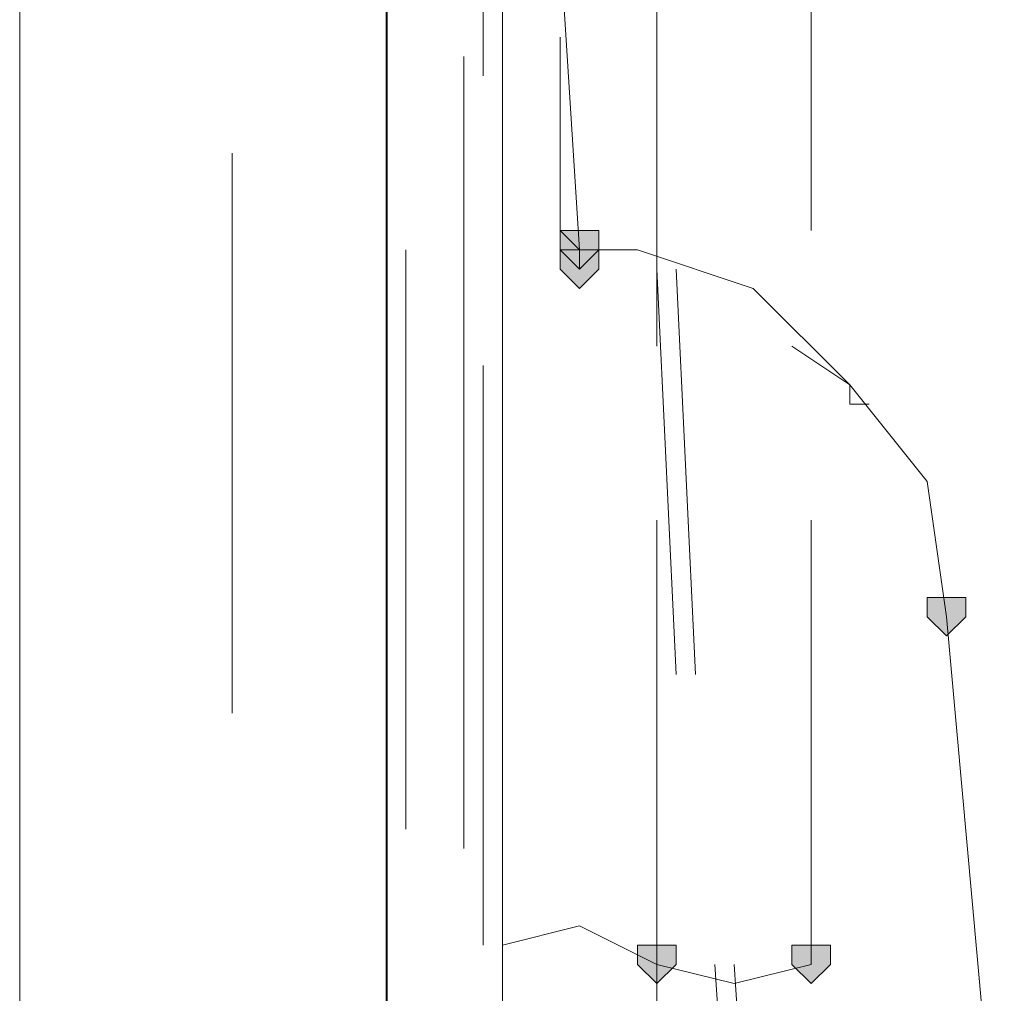
# Model space of a CAD drawing. Units: inches. Extents: x -280 to -6, y 2 to 200.
# Drawn here: x -235 to -233, y 47 to 49 of the extents above; entities that cross this region are included whole.
import ezdxf

# ---------------------------------------------------------------- set-up
doc = ezdxf.new("R2010")
doc.units = ezdxf.units.IN
doc.header["$LTSCALE"] = 5
doc.header["$MEASUREMENT"] = 0
doc.layers.add('Layer 1', color=7, linetype='Continuous', lineweight=0)

msp = doc.modelspace()

# ---------------------------------------------------------------- hatches: boundary and pattern name
at = {"layer": 'Layer 1'}
h = msp.add_hatch(color=7, dxfattribs=at)
h.dxf.hatch_style = 2
h.paths.add_polyline_path([(-233.9255, 48.5264), (-233.9678, 48.5264), (-233.9678, 48.484), (-233.9255, 48.4417), (-233.8832, 48.484), (-233.8832, 48.5264)])
h = msp.add_hatch(color=7, dxfattribs=at)
h.dxf.hatch_style = 2
h.paths.add_polyline_path([(-233.9255, 48.5264), (-233.9678, 48.5264), (-233.9678, 48.484), (-233.9255, 48.4417), (-233.8832, 48.484), (-233.8832, 48.5264)])
h = msp.add_hatch(color=7, dxfattribs=at)
h.dxf.hatch_style = 2
h.paths.add_polyline_path([(-233.9255, 48.5264), (-233.9678, 48.5264), (-233.9678, 48.484), (-233.9255, 48.4417), (-233.8832, 48.484), (-233.8832, 48.5264)])
h = msp.add_hatch(color=7, dxfattribs=at)
h.dxf.hatch_style = 2
h.paths.add_polyline_path([(-233.9255, 48.5264), (-233.9678, 48.5264), (-233.9678, 48.484), (-233.9255, 48.4417), (-233.8832, 48.484), (-233.8832, 48.5264)])
h = msp.add_hatch(color=7, dxfattribs=at)
h.dxf.hatch_style = 2
h.paths.add_polyline_path([(-233.9255, 48.5264), (-233.9678, 48.5264), (-233.9678, 48.484), (-233.9255, 48.4417), (-233.8832, 48.484), (-233.8832, 48.5264)])
h = msp.add_hatch(color=7, dxfattribs=at)
h.dxf.hatch_style = 2
h.paths.add_polyline_path([(-233.9255, 48.5264), (-233.9678, 48.5264), (-233.9678, 48.484), (-233.9255, 48.4417), (-233.8832, 48.484), (-233.8832, 48.5264)])
h = msp.add_hatch(color=7, dxfattribs=at)
h.dxf.hatch_style = 2
h.paths.add_polyline_path([(-233.9255, 48.5264), (-233.9678, 48.5264), (-233.9678, 48.484), (-233.9255, 48.4417), (-233.8832, 48.484), (-233.8832, 48.5264)])
h = msp.add_hatch(color=7, dxfattribs=at)
h.dxf.hatch_style = 2
h.paths.add_polyline_path([(-233.9255, 48.5264), (-233.9678, 48.5264), (-233.9678, 48.484), (-233.9255, 48.4417), (-233.8832, 48.484), (-233.8832, 48.5264)])
h = msp.add_hatch(color=7, dxfattribs=at)
h.dxf.hatch_style = 2
h.paths.add_polyline_path([(-233.9255, 48.5264), (-233.9678, 48.5264), (-233.9678, 48.484), (-233.9255, 48.4417), (-233.8832, 48.484), (-233.8832, 48.5264)])
h = msp.add_hatch(color=7, dxfattribs=at)
h.dxf.hatch_style = 2
h.paths.add_polyline_path([(-233.9255, 48.5264), (-233.9678, 48.5264), (-233.9678, 48.484), (-233.9255, 48.4417), (-233.8832, 48.484), (-233.8832, 48.5264)])
h = msp.add_hatch(color=7, dxfattribs=at)
h.dxf.hatch_style = 2
h.paths.add_polyline_path([(-233.9255, 48.5264), (-233.9678, 48.5264), (-233.9678, 48.484), (-233.9255, 48.4417), (-233.8832, 48.484), (-233.8832, 48.5264)])
h = msp.add_hatch(color=7, dxfattribs=at)
h.dxf.hatch_style = 2
h.paths.add_polyline_path([(-233.9255, 48.5264), (-233.9678, 48.5264), (-233.9678, 48.484), (-233.9255, 48.4417), (-233.8832, 48.484), (-233.8832, 48.5264)])
h = msp.add_hatch(color=7, dxfattribs=at)
h.dxf.hatch_style = 2
h.paths.add_polyline_path([(-233.9255, 48.5264), (-233.9678, 48.5264), (-233.9678, 48.484), (-233.9255, 48.4417), (-233.8832, 48.484), (-233.8832, 48.5264)])
h = msp.add_hatch(color=7, dxfattribs=at)
h.dxf.hatch_style = 2
h.paths.add_polyline_path([(-233.9255, 48.5264), (-233.9678, 48.5264), (-233.9678, 48.484), (-233.9255, 48.4417), (-233.8832, 48.484), (-233.8832, 48.5264)])
h = msp.add_hatch(color=7, dxfattribs=at)
h.dxf.hatch_style = 2
h.paths.add_polyline_path([(-233.9255, 48.484), (-233.9678, 48.484), (-233.9678, 48.4417), (-233.9255, 48.3994), (-233.8832, 48.4417), (-233.8832, 48.484)])
h = msp.add_hatch(color=7, dxfattribs=at)
h.dxf.hatch_style = 2
h.paths.add_polyline_path([(-233.1212, 47.722), (-233.1635, 47.722), (-233.1635, 47.6797), (-233.1212, 47.6374), (-233.0788, 47.6797), (-233.0788, 47.722)])
h = msp.add_hatch(color=7, dxfattribs=at)
h.dxf.hatch_style = 2
h.paths.add_polyline_path([(-233.1212, 47.722), (-233.1635, 47.722), (-233.1635, 47.6797), (-233.1212, 47.6374), (-233.0788, 47.6797), (-233.0788, 47.722)])
h = msp.add_hatch(color=7, dxfattribs=at)
h.dxf.hatch_style = 2
h.paths.add_polyline_path([(-233.1212, 47.722), (-233.1635, 47.722), (-233.1635, 47.6797), (-233.1212, 47.6374), (-233.0788, 47.6797), (-233.0788, 47.722)])
h = msp.add_hatch(color=7, dxfattribs=at)
h.dxf.hatch_style = 2
h.paths.add_polyline_path([(-233.1212, 47.722), (-233.1635, 47.722), (-233.1635, 47.6797), (-233.1212, 47.6374), (-233.0788, 47.6797), (-233.0788, 47.722)])
h = msp.add_hatch(color=7, dxfattribs=at)
h.dxf.hatch_style = 2
h.paths.add_polyline_path([(-233.1212, 47.722), (-233.1635, 47.722), (-233.1635, 47.6797), (-233.1212, 47.6374), (-233.0788, 47.6797), (-233.0788, 47.722)])
h = msp.add_hatch(color=7, dxfattribs=at)
h.dxf.hatch_style = 2
h.paths.add_polyline_path([(-233.7562, 46.96), (-233.7985, 46.96), (-233.7985, 46.9177), (-233.7562, 46.8754), (-233.7139, 46.9177), (-233.7139, 46.96)])
h = msp.add_hatch(color=7, dxfattribs=at)
h.dxf.hatch_style = 2
h.paths.add_polyline_path([(-233.4175, 46.96), (-233.4598, 46.96), (-233.4598, 46.9177), (-233.4175, 46.8754), (-233.3752, 46.9177), (-233.3752, 46.96)])

# ---------------------------------------------------------------- linework, layer by layer
at = {"layer": 'Layer 1', "color": 7, "lineweight": 40}
msp.add_line((-234.3489, 55.6807), (-234.3489, 39.975), dxfattribs=at)
at = {"layer": 'Layer 1', "color": 7, "lineweight": 15}
msp.add_line((-235.1532, 44.5894), (-235.1532, 50.8547), dxfattribs=at)
at = {"layer": 'Layer 1', "color": 7, "lineweight": 13}
for p, q in [((-234.1372, 50.0927), (-234.1372, 48.8651)), ((-234.0102, 49.7964), (-233.9255, 48.484)), ((-233.7562, 49.627), (-233.7562, 48.2724)), ((-234.0948, 49.5), (-234.0948, 48.5264)), ((-233.7562, 48.5264), (-233.7562, 49.5)), ((-233.4175, 49.5), (-233.4175, 48.5264)), ((-234.0948, 49.1191), (-234.0948, 48.0607)), ((-233.9678, 48.9074), (-233.9678, 48.9497)), ((-234.1795, 48.9074), (-234.1795, 48.103)), ((-233.9678, 48.8651), (-233.9678, 48.9074)), ((-233.9678, 48.8227), (-233.9678, 48.8651)), ((-233.9678, 48.7804), (-233.9678, 48.8227)), ((-233.9678, 48.738), (-233.9678, 48.7804)), ((-233.9678, 48.6957), (-233.9678, 48.738)), ((-235.1532, 48.6957), (-235.1532, 47.468)), ((-234.6875, 48.6957), (-234.6875, 47.468)), ((-233.9678, 48.6534), (-233.9678, 48.6957)), ((-233.9678, 48.611), (-233.9678, 48.6534)), ((-233.9678, 48.5264), (-233.9678, 48.611)), ((-233.9255, 48.484), (-233.9678, 48.5264)), ((-234.3065, 48.484), (-234.3065, 47.214)), ((-233.9255, 48.484), (-233.9255, 48.4417)), ((-233.8409, 48.484), (-233.9255, 48.484)), ((-233.7985, 48.484), (-233.8409, 48.484)), ((-233.7562, 48.4417), (-233.7139, 47.5527)), ((-233.7139, 48.4417), (-233.6715, 47.5527)), ((-233.4598, 48.2724), (-233.3329, 48.1877)), ((-234.1372, 48.23), (-234.1372, 46.96)), ((-233.2905, 48.1454), (-233.3329, 48.1454)), ((-234.1795, 48.103), (-234.1795, 47.1717)), ((-234.0948, 47.1294), (-234.0948, 48.0607)), ((-234.0948, 47.8914), (-234.0948, 46.9177)), ((-233.7562, 46.9177), (-233.7562, 47.8914)), ((-233.4175, 47.8914), (-233.4175, 46.9177)), ((-233.1212, 47.6797), (-232.9942, 46.2827)), ((-233.1212, 47.6797), (-232.9942, 46.2827)), ((-233.7562, 47.6374), (-233.7562, 46.4097)), ((-234.0948, 46.9177), (-234.0948, 45.9864)), ((-233.6292, 46.9177), (-233.5445, 45.6901)), ((-233.5868, 46.9177), (-233.5022, 45.6901))]:
    msp.add_line(p, q, dxfattribs=at)
at = {"layer": 'Layer 1'}
for points in [[(-233.9255, 48.5264), (-233.9678, 48.5264), (-233.9678, 48.484), (-233.9255, 48.4417), (-233.8832, 48.484), (-233.8832, 48.5264)], [(-233.9255, 48.5264), (-233.9678, 48.5264), (-233.9678, 48.484), (-233.9255, 48.4417), (-233.8832, 48.484), (-233.8832, 48.5264)], [(-233.9255, 48.5264), (-233.9678, 48.5264), (-233.9678, 48.484), (-233.9255, 48.4417), (-233.8832, 48.484), (-233.8832, 48.5264)], [(-233.9255, 48.5264), (-233.9678, 48.5264), (-233.9678, 48.484), (-233.9255, 48.4417), (-233.8832, 48.484), (-233.8832, 48.5264)], [(-233.9255, 48.5264), (-233.9678, 48.5264), (-233.9678, 48.484), (-233.9255, 48.4417), (-233.8832, 48.484), (-233.8832, 48.5264)], [(-233.9255, 48.5264), (-233.9678, 48.5264), (-233.9678, 48.484), (-233.9255, 48.4417), (-233.8832, 48.484), (-233.8832, 48.5264)], [(-233.9255, 48.5264), (-233.9678, 48.5264), (-233.9678, 48.484), (-233.9255, 48.4417), (-233.8832, 48.484), (-233.8832, 48.5264)], [(-233.9255, 48.5264), (-233.9678, 48.5264), (-233.9678, 48.484), (-233.9255, 48.4417), (-233.8832, 48.484), (-233.8832, 48.5264)], [(-233.9255, 48.5264), (-233.9678, 48.5264), (-233.9678, 48.484), (-233.9255, 48.4417), (-233.8832, 48.484), (-233.8832, 48.5264)], [(-233.9255, 48.5264), (-233.9678, 48.5264), (-233.9678, 48.484), (-233.9255, 48.4417), (-233.8832, 48.484), (-233.8832, 48.5264)], [(-233.9255, 48.5264), (-233.9678, 48.5264), (-233.9678, 48.484), (-233.9255, 48.4417), (-233.8832, 48.484), (-233.8832, 48.5264)], [(-233.9255, 48.5264), (-233.9678, 48.5264), (-233.9678, 48.484), (-233.9255, 48.4417), (-233.8832, 48.484), (-233.8832, 48.5264)], [(-233.9255, 48.5264), (-233.9678, 48.5264), (-233.9678, 48.484), (-233.9255, 48.4417), (-233.8832, 48.484), (-233.8832, 48.5264)], [(-233.9255, 48.5264), (-233.9678, 48.5264), (-233.9678, 48.484), (-233.9255, 48.4417), (-233.8832, 48.484), (-233.8832, 48.5264)], [(-233.9255, 48.484), (-233.9678, 48.484), (-233.9678, 48.4417), (-233.9255, 48.3994), (-233.8832, 48.4417), (-233.8832, 48.484)], [(-233.1212, 47.722), (-233.1635, 47.722), (-233.1635, 47.6797), (-233.1212, 47.6374), (-233.0788, 47.6797), (-233.0788, 47.722)], [(-233.1212, 47.722), (-233.1635, 47.722), (-233.1635, 47.6797), (-233.1212, 47.6374), (-233.0788, 47.6797), (-233.0788, 47.722)], [(-233.1212, 47.722), (-233.1635, 47.722), (-233.1635, 47.6797), (-233.1212, 47.6374), (-233.0788, 47.6797), (-233.0788, 47.722)], [(-233.1212, 47.722), (-233.1635, 47.722), (-233.1635, 47.6797), (-233.1212, 47.6374), (-233.0788, 47.6797), (-233.0788, 47.722)], [(-233.1212, 47.722), (-233.1635, 47.722), (-233.1635, 47.6797), (-233.1212, 47.6374), (-233.0788, 47.6797), (-233.0788, 47.722)], [(-233.7562, 46.96), (-233.7985, 46.96), (-233.7985, 46.9177), (-233.7562, 46.8754), (-233.7139, 46.9177), (-233.7139, 46.96)], [(-233.4175, 46.96), (-233.4598, 46.96), (-233.4598, 46.9177), (-233.4175, 46.8754), (-233.3752, 46.9177), (-233.3752, 46.96)]]:
    msp.add_lwpolyline(points, close=True, dxfattribs=at)
at = {"layer": 'Layer 1', "color": 7, "lineweight": 0}
for points in [[(-233.9255, 48.5264), (-233.9678, 48.5264), (-233.9678, 48.484), (-233.9255, 48.4417), (-233.8832, 48.484), (-233.8832, 48.5264)], [(-233.9255, 48.5264), (-233.9678, 48.5264), (-233.9678, 48.484), (-233.9255, 48.4417), (-233.8832, 48.484), (-233.8832, 48.5264)], [(-233.9255, 48.5264), (-233.9678, 48.5264), (-233.9678, 48.484), (-233.9255, 48.4417), (-233.8832, 48.484), (-233.8832, 48.5264)], [(-233.9255, 48.5264), (-233.9678, 48.5264), (-233.9678, 48.484), (-233.9255, 48.4417), (-233.8832, 48.484), (-233.8832, 48.5264)], [(-233.9255, 48.5264), (-233.9678, 48.5264), (-233.9678, 48.484), (-233.9255, 48.4417), (-233.8832, 48.484), (-233.8832, 48.5264)], [(-233.9255, 48.5264), (-233.9678, 48.5264), (-233.9678, 48.484), (-233.9255, 48.4417), (-233.8832, 48.484), (-233.8832, 48.5264)], [(-233.9255, 48.5264), (-233.9678, 48.5264), (-233.9678, 48.484), (-233.9255, 48.4417), (-233.8832, 48.484), (-233.8832, 48.5264)], [(-233.9255, 48.5264), (-233.9678, 48.5264), (-233.9678, 48.484), (-233.9255, 48.4417), (-233.8832, 48.484), (-233.8832, 48.5264)], [(-233.9255, 48.5264), (-233.9678, 48.5264), (-233.9678, 48.484), (-233.9255, 48.4417), (-233.8832, 48.484), (-233.8832, 48.5264)], [(-233.9255, 48.5264), (-233.9678, 48.5264), (-233.9678, 48.484), (-233.9255, 48.4417), (-233.8832, 48.484), (-233.8832, 48.5264)], [(-233.9255, 48.5264), (-233.9678, 48.5264), (-233.9678, 48.484), (-233.9255, 48.4417), (-233.8832, 48.484), (-233.8832, 48.5264)], [(-233.9255, 48.5264), (-233.9678, 48.5264), (-233.9678, 48.484), (-233.9255, 48.4417), (-233.8832, 48.484), (-233.8832, 48.5264)], [(-233.9255, 48.5264), (-233.9678, 48.5264), (-233.9678, 48.484), (-233.9255, 48.4417), (-233.8832, 48.484), (-233.8832, 48.5264)], [(-233.9255, 48.5264), (-233.9678, 48.5264), (-233.9678, 48.484), (-233.9255, 48.4417), (-233.8832, 48.484), (-233.8832, 48.5264)], [(-233.9255, 48.484), (-233.9678, 48.484), (-233.9678, 48.4417), (-233.9255, 48.3994), (-233.8832, 48.4417), (-233.8832, 48.484)], [(-233.1212, 47.722), (-233.1635, 47.722), (-233.1635, 47.6797), (-233.1212, 47.6374), (-233.0788, 47.6797), (-233.0788, 47.722)], [(-233.1212, 47.722), (-233.1635, 47.722), (-233.1635, 47.6797), (-233.1212, 47.6374), (-233.0788, 47.6797), (-233.0788, 47.722)], [(-233.1212, 47.722), (-233.1635, 47.722), (-233.1635, 47.6797), (-233.1212, 47.6374), (-233.0788, 47.6797), (-233.0788, 47.722)], [(-233.1212, 47.722), (-233.1635, 47.722), (-233.1635, 47.6797), (-233.1212, 47.6374), (-233.0788, 47.6797), (-233.0788, 47.722)], [(-233.1212, 47.722), (-233.1635, 47.722), (-233.1635, 47.6797), (-233.1212, 47.6374), (-233.0788, 47.6797), (-233.0788, 47.722)], [(-233.7562, 46.96), (-233.7985, 46.96), (-233.7985, 46.9177), (-233.7562, 46.8754), (-233.7139, 46.9177), (-233.7139, 46.96)], [(-233.4175, 46.96), (-233.4598, 46.96), (-233.4598, 46.9177), (-233.4175, 46.8754), (-233.3752, 46.9177), (-233.3752, 46.96)]]:
    msp.add_lwpolyline(points, close=True, dxfattribs=at)
at = {"layer": 'Layer 1', "color": 7, "lineweight": 13}
for points in [[(-233.3329, 48.1454), (-233.3329, 48.1877), (-233.5445, 48.3994), (-233.7985, 48.484)], [(-233.1212, 47.6797), (-233.1635, 47.976), (-233.3329, 48.1877)], [(-233.7562, 46.9177), (-233.9255, 47.0024), (-234.0948, 46.96), (-234.0948, 46.9177)], [(-233.7562, 46.9177), (-233.5868, 46.8754), (-233.4175, 46.9177)]]:
    msp.add_lwpolyline(points, dxfattribs=at)

doc.saveas('drawing.dxf')
